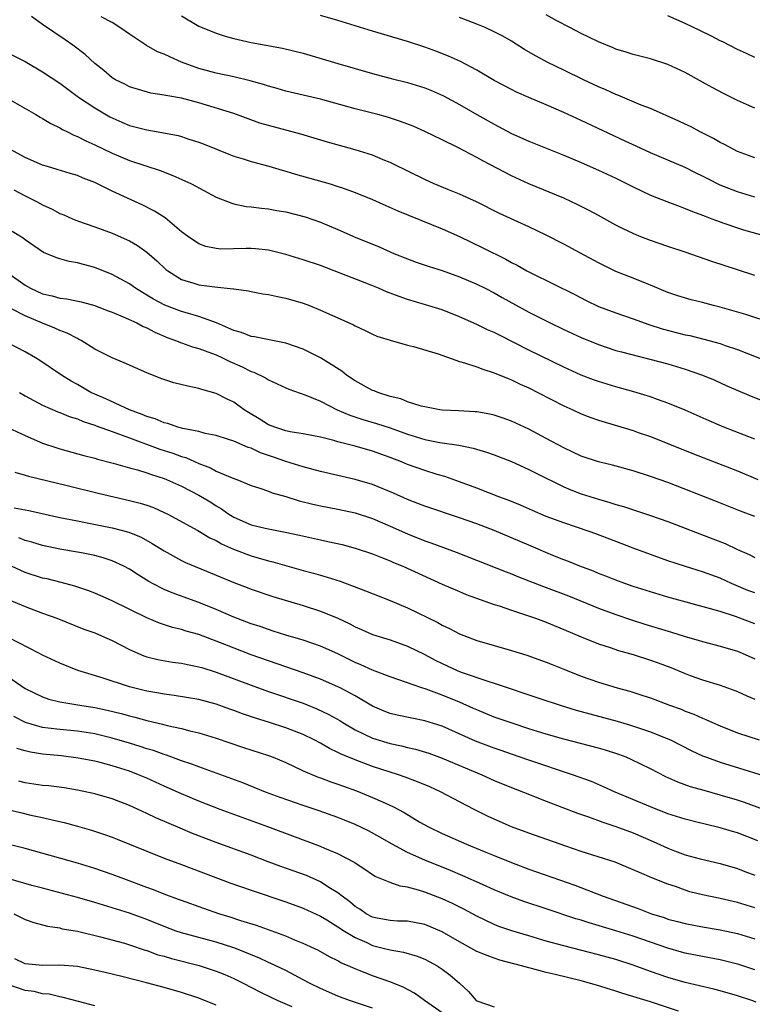
# Model space of a CAD drawing. Units: inches. Extents: x 2499893 to 2502000, y 1491000 to 1494000.
# Drawn here: x 2501054 to 2501139, y 1491469 to 1491582 of the extents above; entities that cross this region are included whole.
import ezdxf

# ---------------------------------------------------------------- set-up
doc = ezdxf.new("R2010")
doc.units = ezdxf.units.IN
doc.header["$MEASUREMENT"] = 0
doc.layers.add('LD24991491_2ft', color=214, linetype='Continuous')

msp = doc.modelspace()

# ---------------------------------------------------------------- linework, layer by layer
at = {"layer": 'LD24991491_2ft'}
for points, elevation in [([(2501141, 1491546.96), (2501137.99, 1491547.99), (2501135, 1491548.82), (2501134.26, 1491549), (2501133, 1491549.35), (2501131.67, 1491549.67), (2501130.14, 1491550.14), (2501129, 1491550.52), (2501127, 1491551.37), (2501126.42, 1491551.58), (2501125, 1491552.15), (2501123, 1491552.91), (2501121, 1491553.91), (2501118.95, 1491555.05), (2501117, 1491556.09), (2501115, 1491557.1), (2501113, 1491558.05), (2501109.59, 1491559.59), (2501106.95, 1491560.95), (2501105, 1491561.83), (2501103.65, 1491562.35), (2501102.1, 1491563), (2501101, 1491563.51), (2501097.32, 1491565.32), (2501097, 1491565.47), (2501096.22, 1491565.78), (2501095, 1491566.3), (2501093, 1491566.94), (2501089.81, 1491567.81), (2501086.73, 1491568.73), (2501083, 1491569.72), (2501082.02, 1491570.02), (2501079, 1491571.12), (2501075, 1491572.33), (2501073, 1491572.87), (2501071.18, 1491573.18), (2501071, 1491573.24), (2501069.47, 1491573.47), (2501067, 1491574.2), (2501066.48, 1491574.48), (2501065.38, 1491575), (2501065, 1491575.23), (2501064.06, 1491576.06), (2501063, 1491576.89), (2501061.9, 1491577.9), (2501060.47, 1491579), (2501059.61, 1491579.61), (2501057, 1491581.37), (2501055.72, 1491582.28)], 9312), ([(2501139, 1491552.47), (2501137, 1491553.1), (2501134.07, 1491554.07), (2501131, 1491555.15), (2501129, 1491555.81), (2501127, 1491556.5), (2501125.69, 1491557), (2501125, 1491557.29), (2501123.84, 1491557.84), (2501123, 1491558.27), (2501121, 1491559.36), (2501119.95, 1491559.95), (2501118.62, 1491560.62), (2501117, 1491561.35), (2501113, 1491563.02), (2501111, 1491563.93), (2501107.67, 1491565.67), (2501107, 1491566.05), (2501104.8, 1491567.2), (2501103, 1491568.09), (2501101, 1491569.05), (2501099.65, 1491569.65), (2501098.21, 1491570.21), (2501096.7, 1491570.7), (2501095.59, 1491571), (2501093, 1491571.67), (2501089, 1491572.75), (2501087, 1491573.24), (2501085, 1491573.7), (2501084, 1491574), (2501083, 1491574.25), (2501082.45, 1491574.45), (2501080.88, 1491574.88), (2501079, 1491575.32), (2501077, 1491575.75), (2501075.98, 1491576.02), (2501075, 1491576.3), (2501073, 1491577.04), (2501071.63, 1491577.63), (2501071, 1491577.93), (2501070.23, 1491578.23), (2501068.95, 1491578.95), (2501067, 1491580.23), (2501065.88, 1491581), (2501065, 1491581.58), (2501063.75, 1491582.25)], 9314), ([(2501073, 1491582.34), (2501075, 1491581.18), (2501075.36, 1491581), (2501077, 1491580.36), (2501078.03, 1491580.03), (2501079, 1491579.76), (2501081, 1491579.29), (2501084.63, 1491578.63), (2501087, 1491578.06), (2501091, 1491576.87), (2501095, 1491575.72), (2501097.15, 1491575.15), (2501099, 1491574.69), (2501101, 1491574.07), (2501101.76, 1491573.76), (2501103.15, 1491573.15), (2501105, 1491572.17), (2501107, 1491571), (2501109, 1491569.87), (2501111, 1491568.83), (2501113, 1491567.93), (2501117, 1491566.31), (2501119, 1491565.46), (2501121, 1491564.58), (2501123, 1491563.66), (2501125, 1491562.66), (2501127, 1491561.71), (2501128.87, 1491561), (2501130.4, 1491560.4), (2501131, 1491560.19), (2501131.82, 1491559.82), (2501133, 1491559.41), (2501133.28, 1491559.28), (2501134.06, 1491559), (2501135, 1491558.63), (2501135.55, 1491558.45), (2501137, 1491557.94), (2501137.72, 1491557.72), (2501140.32, 1491557)], 9316), ([(2501139, 1491561.5), (2501137, 1491562.1), (2501135, 1491562.88), (2501133.59, 1491563.59), (2501133, 1491563.9), (2501132.25, 1491564.25), (2501131, 1491564.89), (2501127, 1491566.57), (2501125.35, 1491567.35), (2501124.08, 1491567.92), (2501119, 1491570.31), (2501117, 1491571.23), (2501115, 1491572.1), (2501113, 1491572.94), (2501111.58, 1491573.58), (2501111, 1491573.86), (2501109, 1491574.92), (2501107, 1491576.11), (2501105.1, 1491577.1), (2501103.72, 1491577.72), (2501102.29, 1491578.29), (2501101, 1491578.76), (2501099, 1491579.4), (2501095, 1491580.59), (2501091, 1491581.83), (2501089, 1491582.38)], 9318), ([(2501139, 1491571.72), (2501137.69, 1491572.31), (2501137, 1491572.63), (2501135.41, 1491573.41), (2501134.09, 1491574.09), (2501133, 1491574.72), (2501131, 1491575.82), (2501129, 1491576.76), (2501127, 1491577.4), (2501125, 1491577.92), (2501124.2, 1491578.19), (2501123, 1491578.54), (2501122.68, 1491578.68), (2501121, 1491579.35), (2501119.9, 1491579.9), (2501119, 1491580.32), (2501117.69, 1491581), (2501116.2, 1491581.8), (2501115, 1491582.46)], 9322), ([(2501139, 1491577.58), (2501138.04, 1491578.04), (2501137, 1491578.49), (2501135.34, 1491579.35), (2501135, 1491579.5), (2501134, 1491580), (2501132.68, 1491580.68), (2501131, 1491581.48), (2501129, 1491582.34)], 9324), ([(2501139, 1491566), (2501138.27, 1491566.27), (2501137, 1491566.76), (2501136.51, 1491567), (2501135.53, 1491567.53), (2501135, 1491567.79), (2501134.25, 1491568.25), (2501132.73, 1491569), (2501131.6, 1491569.6), (2501131, 1491569.88), (2501130.25, 1491570.25), (2501127, 1491571.68), (2501125.91, 1491572.09), (2501123.22, 1491573.22), (2501123, 1491573.29), (2501121.84, 1491573.84), (2501121, 1491574.2), (2501119.29, 1491575), (2501117, 1491576.1), (2501115.18, 1491577), (2501113.76, 1491577.76), (2501112.5, 1491578.5), (2501111, 1491579.44), (2501110, 1491580), (2501109, 1491580.53), (2501107.95, 1491581), (2501107, 1491581.41), (2501105, 1491582.18)], 9320), ([(2501053, 1491578.1), (2501055, 1491577.1), (2501057, 1491575.93), (2501059, 1491574.59), (2501059.9, 1491573.9), (2501061.15, 1491573), (2501063, 1491571.75), (2501064.73, 1491570.73), (2501066.11, 1491570.11), (2501067, 1491569.75), (2501069, 1491569.22), (2501070.32, 1491569), (2501072.59, 1491568.59), (2501073, 1491568.46), (2501073.83, 1491568.17), (2501075, 1491567.81), (2501075.59, 1491567.59), (2501078.44, 1491566.44), (2501079, 1491566.22), (2501080.11, 1491565.89), (2501081, 1491565.59), (2501083.05, 1491565.05), (2501084.59, 1491564.59), (2501085, 1491564.49), (2501086.12, 1491564.12), (2501090.11, 1491563), (2501091, 1491562.73), (2501091.43, 1491562.58), (2501093, 1491562.04), (2501095, 1491561.21), (2501096.52, 1491560.52), (2501097.91, 1491559.91), (2501103, 1491557.83), (2501105, 1491556.94), (2501107.67, 1491555.67), (2501110.35, 1491554.35), (2501111, 1491553.97), (2501111.65, 1491553.65), (2501112.75, 1491553), (2501113.28, 1491552.72), (2501118.27, 1491550.27), (2501119.59, 1491549.59), (2501121, 1491548.91), (2501123, 1491548.15), (2501125, 1491547.46), (2501126.81, 1491546.81), (2501128.32, 1491546.32), (2501131, 1491545.64), (2501131.54, 1491545.54), (2501133.14, 1491545.14), (2501135, 1491544.63), (2501135.58, 1491544.42), (2501137, 1491543.94), (2501141, 1491542.36)], 9310), ([(2501053, 1491572.85), (2501056.21, 1491571), (2501056.7, 1491570.7), (2501057, 1491570.54), (2501057.96, 1491569.96), (2501059, 1491569.47), (2501059.28, 1491569.28), (2501059.87, 1491569), (2501060.61, 1491568.61), (2501061, 1491568.47), (2501061.96, 1491567.96), (2501063, 1491567.49), (2501065, 1491566.54), (2501067, 1491565.71), (2501070.54, 1491564.54), (2501071.98, 1491563.98), (2501073.38, 1491563.38), (2501074.15, 1491563), (2501077, 1491561.5), (2501078.78, 1491560.78), (2501079, 1491560.71), (2501080.42, 1491560.42), (2501081, 1491560.37), (2501082.2, 1491560.2), (2501083, 1491560.15), (2501083.96, 1491559.96), (2501085, 1491559.8), (2501087.22, 1491559.22), (2501089, 1491558.61), (2501091, 1491557.77), (2501093, 1491556.89), (2501095.75, 1491555.75), (2501097.46, 1491555), (2501099, 1491554.38), (2501100.01, 1491554.01), (2501101.51, 1491553.51), (2501103, 1491553.05), (2501105, 1491552.33), (2501107, 1491551.48), (2501107.95, 1491551), (2501109, 1491550.46), (2501109.93, 1491549.93), (2501113, 1491548.24), (2501115.45, 1491547), (2501117, 1491546.26), (2501119, 1491545.34), (2501121, 1491544.52), (2501123, 1491543.85), (2501123.66, 1491543.66), (2501129, 1491542.28), (2501131, 1491541.69), (2501132.99, 1491541), (2501134.4, 1491540.4), (2501135.78, 1491539.78), (2501138.58, 1491538.58), (2501141, 1491537.6)], 9308), ([(2501139, 1491533.63), (2501135.45, 1491535), (2501133.74, 1491535.74), (2501130.97, 1491536.97), (2501129, 1491537.78), (2501127.82, 1491538.18), (2501127, 1491538.48), (2501125.07, 1491539.07), (2501123, 1491539.65), (2501121, 1491540.25), (2501120.45, 1491540.45), (2501119, 1491541.01), (2501117, 1491541.92), (2501113, 1491543.87), (2501109.59, 1491545.59), (2501109, 1491545.9), (2501108.23, 1491546.23), (2501107, 1491546.84), (2501105, 1491547.71), (2501103, 1491548.5), (2501101.1, 1491549.1), (2501099, 1491549.71), (2501098.04, 1491550.04), (2501096.59, 1491550.59), (2501095.66, 1491551), (2501094.54, 1491551.46), (2501091.26, 1491552.74), (2501089, 1491553.6), (2501087, 1491554.27), (2501085, 1491554.89), (2501083.32, 1491555.32), (2501083, 1491555.38), (2501081.53, 1491555.53), (2501081, 1491555.56), (2501080.44, 1491555.56), (2501077.51, 1491555.51), (2501077, 1491555.57), (2501075.81, 1491555.81), (2501075, 1491556.11), (2501073.67, 1491557), (2501073, 1491557.51), (2501071.11, 1491559.11), (2501069.89, 1491559.89), (2501068.55, 1491560.55), (2501065, 1491562.19), (2501063, 1491563.18), (2501061.67, 1491563.66), (2501061, 1491563.96), (2501060.19, 1491564.19), (2501058.68, 1491564.68), (2501057.56, 1491565), (2501057, 1491565.18), (2501055, 1491566.06), (2501053.24, 1491567)], 9306), ([(2501053.68, 1491562.32), (2501055, 1491561.63), (2501056.3, 1491561), (2501057, 1491560.61), (2501058.11, 1491560.11), (2501059, 1491559.62), (2501059.45, 1491559.45), (2501060.46, 1491559), (2501061, 1491558.77), (2501063, 1491558.06), (2501065, 1491557.33), (2501067, 1491556.45), (2501067.92, 1491555.92), (2501069, 1491555.15), (2501070.14, 1491554.14), (2501071.17, 1491553.17), (2501071.4, 1491553), (2501073, 1491552.01), (2501074.41, 1491551.59), (2501075, 1491551.39), (2501076.84, 1491551.16), (2501078.94, 1491550.94), (2501079, 1491550.92), (2501080.69, 1491550.69), (2501081, 1491550.61), (2501082.36, 1491550.36), (2501083, 1491550.28), (2501084.03, 1491550.03), (2501085, 1491549.85), (2501087, 1491549.27), (2501087.74, 1491549), (2501089, 1491548.49), (2501091, 1491547.58), (2501092.8, 1491546.8), (2501093, 1491546.67), (2501094.15, 1491546.15), (2501095, 1491545.72), (2501095.49, 1491545.49), (2501097.01, 1491545.01), (2501099, 1491544.43), (2501099.72, 1491544.28), (2501102.56, 1491543.44), (2501105, 1491542.58), (2501105.57, 1491542.43), (2501107, 1491541.95), (2501107.67, 1491541.67), (2501109, 1491541.28), (2501110.6, 1491540.6), (2501111, 1491540.46), (2501111.97, 1491539.97), (2501113, 1491539.52), (2501114.04, 1491539), (2501117, 1491537.47), (2501118.05, 1491537), (2501119, 1491536.55), (2501120.12, 1491536.12), (2501121, 1491535.81), (2501125, 1491534.61), (2501125.59, 1491534.41), (2501127, 1491533.92), (2501129, 1491533.14), (2501131.94, 1491531.94), (2501137, 1491529.97), (2501139.36, 1491529)], 9304), ([(2501139, 1491524.73), (2501137.35, 1491525.35), (2501134.49, 1491526.49), (2501129, 1491528.62), (2501127, 1491529.34), (2501125, 1491529.98), (2501122.62, 1491530.62), (2501121, 1491531.02), (2501119, 1491531.68), (2501117, 1491532.61), (2501115, 1491533.72), (2501113, 1491534.78), (2501111, 1491535.69), (2501110.04, 1491536.04), (2501109, 1491536.39), (2501108.51, 1491536.51), (2501107, 1491536.76), (2501106.78, 1491536.78), (2501104.88, 1491536.88), (2501103, 1491536.96), (2501102.73, 1491537), (2501101, 1491537.33), (2501100.58, 1491537.42), (2501099, 1491537.94), (2501098.25, 1491538.25), (2501097, 1491538.54), (2501095.58, 1491539), (2501095.18, 1491539.18), (2501095, 1491539.24), (2501093, 1491540.33), (2501092, 1491541), (2501091.44, 1491541.44), (2501089, 1491543), (2501087, 1491543.98), (2501085, 1491544.67), (2501083.07, 1491545.07), (2501081.4, 1491545.4), (2501081, 1491545.44), (2501079.89, 1491545.89), (2501079, 1491546.12), (2501078.42, 1491546.42), (2501077.02, 1491547.02), (2501075, 1491547.76), (2501073.96, 1491548.04), (2501073, 1491548.33), (2501071.07, 1491549.07), (2501069.76, 1491549.76), (2501069, 1491550.21), (2501068.49, 1491550.49), (2501067.68, 1491551), (2501067, 1491551.49), (2501065, 1491552.59), (2501063, 1491553.39), (2501061.72, 1491553.72), (2501061, 1491553.94), (2501060.07, 1491554.07), (2501059, 1491554.37), (2501058.52, 1491554.52), (2501057.11, 1491555.11), (2501055, 1491556.58), (2501054.77, 1491556.77), (2501053, 1491557.82)], 9302), ([(2501053, 1491552.78), (2501055, 1491551.35), (2501055.6, 1491551), (2501057, 1491550.34), (2501058.11, 1491550.11), (2501059, 1491549.85), (2501059.77, 1491549.77), (2501061.43, 1491549.43), (2501063, 1491549.02), (2501064.45, 1491548.45), (2501065, 1491548.25), (2501066.29, 1491547.71), (2501067.83, 1491547), (2501068.59, 1491546.59), (2501069, 1491546.43), (2501069.94, 1491545.94), (2501071.34, 1491545.34), (2501072.31, 1491545), (2501073, 1491544.71), (2501074.26, 1491544.26), (2501075, 1491544.07), (2501076.46, 1491543.54), (2501077, 1491543.32), (2501077.7, 1491543), (2501078.56, 1491542.56), (2501079.96, 1491541.96), (2501081, 1491541.43), (2501081.33, 1491541.33), (2501082.67, 1491540.67), (2501083, 1491540.45), (2501084.01, 1491540.01), (2501085, 1491539.53), (2501085.37, 1491539.37), (2501087.31, 1491538.69), (2501089, 1491537.99), (2501090.93, 1491537), (2501092.37, 1491536.37), (2501093.87, 1491535.87), (2501095.43, 1491535.43), (2501097, 1491534.93), (2501099, 1491534.2), (2501101, 1491533.59), (2501102.75, 1491533.25), (2501104.93, 1491532.93), (2501106.59, 1491532.59), (2501108.13, 1491532.13), (2501109, 1491531.82), (2501111, 1491531.05), (2501112.41, 1491530.41), (2501113, 1491530.15), (2501113.75, 1491529.75), (2501117, 1491528.15), (2501117.81, 1491527.81), (2501119, 1491527.34), (2501121, 1491526.7), (2501122.33, 1491526.33), (2501123, 1491526.12), (2501123.87, 1491525.87), (2501127, 1491524.84), (2501129, 1491524.14), (2501134.17, 1491522.17), (2501135.6, 1491521.6), (2501137, 1491520.94), (2501138.35, 1491520.35), (2501139, 1491520.01)], 9300), ([(2501139, 1491515.92), (2501138.22, 1491516.22), (2501136.34, 1491517), (2501135, 1491517.63), (2501133, 1491518.37), (2501132.5, 1491518.5), (2501130.9, 1491519), (2501129, 1491519.63), (2501127, 1491520.34), (2501125, 1491521.08), (2501123.62, 1491521.62), (2501120.71, 1491522.71), (2501119.92, 1491523), (2501117, 1491523.99), (2501115, 1491524.73), (2501113.4, 1491525.4), (2501112.02, 1491526.02), (2501110.6, 1491526.6), (2501109.54, 1491527), (2501107, 1491528), (2501105, 1491528.73), (2501103.31, 1491529.31), (2501102.44, 1491529.56), (2501101, 1491530.01), (2501099, 1491530.72), (2501098.32, 1491531), (2501097, 1491531.51), (2501095, 1491532.23), (2501093, 1491532.81), (2501091, 1491533.33), (2501090.52, 1491533.48), (2501089, 1491533.86), (2501087, 1491534.25), (2501085.52, 1491534.48), (2501085, 1491534.59), (2501083.72, 1491535), (2501083, 1491535.29), (2501081.95, 1491535.95), (2501080.69, 1491536.69), (2501080.22, 1491537), (2501079, 1491537.87), (2501078.24, 1491538.24), (2501077, 1491538.88), (2501075.35, 1491539.35), (2501075, 1491539.47), (2501073.71, 1491539.71), (2501072.11, 1491540.11), (2501070.61, 1491540.61), (2501069, 1491541.28), (2501066.4, 1491542.4), (2501065, 1491542.98), (2501063, 1491544), (2501061.42, 1491545), (2501061.15, 1491545.15), (2501061, 1491545.2), (2501059.83, 1491545.83), (2501059, 1491546.13), (2501058.41, 1491546.41), (2501057, 1491546.98), (2501055, 1491547.83), (2501053.33, 1491548.67)], 9298), ([(2501139, 1491512.37), (2501136.8, 1491513.2), (2501135, 1491513.77), (2501133.89, 1491514.11), (2501129, 1491515.44), (2501127, 1491516.04), (2501125, 1491516.67), (2501124.05, 1491517), (2501123, 1491517.39), (2501121.85, 1491517.85), (2501121, 1491518.17), (2501120.42, 1491518.42), (2501118.86, 1491519), (2501117.55, 1491519.55), (2501117, 1491519.75), (2501115.76, 1491520.24), (2501113, 1491521.41), (2501111, 1491522.28), (2501109, 1491523.11), (2501107, 1491523.86), (2501105, 1491524.58), (2501101, 1491525.91), (2501100.22, 1491526.22), (2501099, 1491526.69), (2501097.41, 1491527.41), (2501095, 1491528.4), (2501093, 1491529), (2501089, 1491529.89), (2501087, 1491530.43), (2501085, 1491531.07), (2501083.57, 1491531.57), (2501082.07, 1491532.07), (2501081, 1491532.57), (2501080.67, 1491532.67), (2501079, 1491533.38), (2501078.41, 1491533.59), (2501077, 1491534.04), (2501075.71, 1491534.29), (2501075, 1491534.49), (2501073.16, 1491534.84), (2501072.57, 1491535), (2501071.41, 1491535.41), (2501071, 1491535.49), (2501069.96, 1491535.96), (2501069, 1491536.23), (2501068.47, 1491536.47), (2501066.99, 1491537), (2501064.27, 1491538.27), (2501063, 1491538.8), (2501062.57, 1491539), (2501061, 1491539.91), (2501060.29, 1491540.29), (2501059.16, 1491541), (2501056.69, 1491542.69), (2501056.17, 1491543), (2501055, 1491543.68), (2501053, 1491544.7)], 9296), ([(2501054.33, 1491539), (2501055, 1491538.62), (2501057, 1491537.54), (2501058.76, 1491536.76), (2501059, 1491536.68), (2501060.19, 1491536.19), (2501061, 1491535.96), (2501061.67, 1491535.67), (2501063, 1491535.25), (2501063.17, 1491535.17), (2501065, 1491534.5), (2501065.75, 1491534.25), (2501067, 1491533.76), (2501070.48, 1491532.48), (2501072.01, 1491532.01), (2501073, 1491531.64), (2501073.5, 1491531.5), (2501075, 1491530.81), (2501076.32, 1491530.32), (2501077, 1491529.96), (2501078.81, 1491529.19), (2501079.35, 1491529), (2501081, 1491528.3), (2501082.02, 1491527.98), (2501083, 1491527.63), (2501083.45, 1491527.45), (2501085, 1491527.02), (2501086.53, 1491526.53), (2501088.13, 1491526.13), (2501089, 1491525.94), (2501091, 1491525.56), (2501093, 1491525.13), (2501095, 1491524.48), (2501097, 1491523.62), (2501099, 1491522.71), (2501101, 1491521.93), (2501101.7, 1491521.7), (2501104.63, 1491520.63), (2501110.36, 1491518.36), (2501111, 1491518.13), (2501111.79, 1491517.79), (2501114.67, 1491516.67), (2501115, 1491516.56), (2501117.57, 1491515.57), (2501121, 1491514.18), (2501123, 1491513.44), (2501124.81, 1491512.81), (2501126.34, 1491512.34), (2501129.41, 1491511.41), (2501131, 1491510.91), (2501132.48, 1491510.48), (2501133, 1491510.32), (2501135, 1491509.81), (2501137, 1491509.23), (2501137.55, 1491509), (2501139, 1491508.34)], 9294), ([(2501053, 1491534.98), (2501055, 1491534.04), (2501057, 1491533.18), (2501058.64, 1491532.64), (2501059, 1491532.53), (2501061.76, 1491531.76), (2501063, 1491531.44), (2501063.33, 1491531.33), (2501065.12, 1491530.88), (2501067, 1491530.34), (2501067.91, 1491530.09), (2501069, 1491529.75), (2501069.55, 1491529.55), (2501071, 1491529.11), (2501071.26, 1491529), (2501073, 1491528.21), (2501075, 1491527.17), (2501076.36, 1491526.36), (2501077, 1491525.95), (2501077.59, 1491525.59), (2501078.43, 1491525), (2501079, 1491524.64), (2501081, 1491523.77), (2501082.62, 1491523.38), (2501084.92, 1491522.92), (2501086.57, 1491522.57), (2501089, 1491522.02), (2501089.85, 1491521.85), (2501091.48, 1491521.48), (2501093, 1491521.08), (2501095, 1491520.41), (2501095.95, 1491520.04), (2501097, 1491519.62), (2501097.42, 1491519.42), (2501098.49, 1491519), (2501103, 1491516.93), (2501105, 1491516.07), (2501105.76, 1491515.76), (2501109, 1491514.61), (2501109.58, 1491514.42), (2501111, 1491513.92), (2501112.6, 1491513.4), (2501113.76, 1491513), (2501115, 1491512.55), (2501117, 1491511.73), (2501119, 1491510.88), (2501121, 1491510.08), (2501122.36, 1491509.64), (2501123.31, 1491509.31), (2501125, 1491508.83), (2501127, 1491508.2), (2501127.89, 1491507.89), (2501129.33, 1491507.33), (2501131, 1491506.63), (2501131.57, 1491506.43), (2501133, 1491505.91), (2501135, 1491505.3), (2501136.71, 1491504.71), (2501137, 1491504.58), (2501138.08, 1491504.08), (2501139, 1491503.69)], 9292), ([(2501053.81, 1491529.81), (2501055, 1491529.49), (2501055.36, 1491529.36), (2501059.67, 1491528.33), (2501063.4, 1491527.4), (2501067, 1491526.58), (2501068.25, 1491526.25), (2501069, 1491526.01), (2501069.75, 1491525.75), (2501071, 1491525.2), (2501071.4, 1491525), (2501074.89, 1491523.11), (2501076.27, 1491522.27), (2501077, 1491521.94), (2501077.59, 1491521.59), (2501078.97, 1491520.97), (2501081, 1491520.19), (2501083, 1491519.63), (2501083.51, 1491519.51), (2501087, 1491518.52), (2501088.2, 1491518.2), (2501089, 1491517.95), (2501089.75, 1491517.75), (2501091.26, 1491517.26), (2501094.18, 1491516.18), (2501097, 1491515.07), (2501099, 1491514.22), (2501102.51, 1491512.51), (2501103, 1491512.23), (2501103.84, 1491511.84), (2501105, 1491511.22), (2501107, 1491510.45), (2501111, 1491509.29), (2501112.74, 1491508.74), (2501115, 1491507.94), (2501115.67, 1491507.67), (2501117, 1491507.16), (2501119, 1491506.36), (2501121, 1491505.64), (2501123.15, 1491505), (2501124.61, 1491504.61), (2501126.13, 1491504.13), (2501127, 1491503.83), (2501129.2, 1491503), (2501130.53, 1491502.53), (2501131, 1491502.33), (2501131.98, 1491501.98), (2501133, 1491501.5), (2501133.36, 1491501.36), (2501134.13, 1491501), (2501135, 1491500.61), (2501137, 1491499.83), (2501139.51, 1491499)], 9290), ([(2501053.73, 1491525.73), (2501055.4, 1491525.4), (2501059, 1491524.62), (2501061, 1491524.22), (2501061.95, 1491524.05), (2501065, 1491523.43), (2501066.91, 1491522.91), (2501068.34, 1491522.34), (2501069.63, 1491521.63), (2501071, 1491520.77), (2501073, 1491519.65), (2501073.44, 1491519.44), (2501077, 1491517.97), (2501079, 1491517.12), (2501080.55, 1491516.55), (2501081, 1491516.36), (2501083.52, 1491515.52), (2501087, 1491514.47), (2501089, 1491513.83), (2501091, 1491513), (2501092.36, 1491512.36), (2501093, 1491512.01), (2501093.72, 1491511.72), (2501095, 1491511.15), (2501097, 1491510.51), (2501099, 1491509.79), (2501101, 1491508.83), (2501102.19, 1491508.19), (2501103, 1491507.8), (2501104.73, 1491507), (2501105.18, 1491506.82), (2501108.25, 1491505.75), (2501109, 1491505.52), (2501114.24, 1491503.76), (2501116.59, 1491503), (2501118.44, 1491502.44), (2501120, 1491502), (2501121.58, 1491501.58), (2501123.15, 1491501.15), (2501124.69, 1491500.69), (2501127, 1491499.92), (2501129, 1491499.14), (2501129.3, 1491499), (2501131.75, 1491497.75), (2501133, 1491497.17), (2501133.43, 1491497), (2501135, 1491496.43), (2501142.2, 1491494.2)], 9288), ([(2501140.74, 1491490.74), (2501137.8, 1491491.8), (2501137, 1491492.05), (2501135, 1491492.65), (2501133.17, 1491493.17), (2501131.62, 1491493.62), (2501130.15, 1491494.15), (2501128.77, 1491494.77), (2501127, 1491495.66), (2501124.76, 1491496.76), (2501124.21, 1491497), (2501123.34, 1491497.34), (2501121.82, 1491497.82), (2501121, 1491498.06), (2501117, 1491499.1), (2501115, 1491499.67), (2501113, 1491500.29), (2501111.08, 1491500.92), (2501109, 1491501.63), (2501107, 1491502.45), (2501106.63, 1491502.63), (2501105, 1491503.35), (2501103, 1491504.17), (2501101.15, 1491504.85), (2501100.68, 1491505), (2501097, 1491506.28), (2501095, 1491507.05), (2501093.66, 1491507.66), (2501093, 1491507.93), (2501091, 1491508.9), (2501089, 1491509.79), (2501087, 1491510.47), (2501085, 1491511.06), (2501083.54, 1491511.54), (2501083, 1491511.7), (2501082.04, 1491512.04), (2501081, 1491512.37), (2501079, 1491513.13), (2501077, 1491514.01), (2501075, 1491514.83), (2501071.93, 1491515.93), (2501071, 1491516.31), (2501069.65, 1491517), (2501069.23, 1491517.23), (2501068, 1491518), (2501067, 1491518.65), (2501066.34, 1491519), (2501065, 1491519.62), (2501063.97, 1491519.97), (2501063, 1491520.23), (2501061.47, 1491520.53), (2501061, 1491520.63), (2501059, 1491520.96), (2501057, 1491521.38), (2501055.76, 1491521.76), (2501055, 1491521.97), (2501054.27, 1491522.27)], 9286), ([(2501139.37, 1491487.37), (2501137, 1491488.29), (2501136.45, 1491488.45), (2501135, 1491488.9), (2501133.3, 1491489.3), (2501132.49, 1491489.51), (2501131, 1491489.86), (2501129, 1491490.51), (2501127, 1491491.29), (2501122.92, 1491493), (2501121.6, 1491493.6), (2501120.2, 1491494.2), (2501118, 1491495), (2501113, 1491496.68), (2501111, 1491497.37), (2501109.8, 1491497.8), (2501109, 1491498.06), (2501106.86, 1491498.86), (2501103, 1491500.58), (2501101, 1491501.21), (2501099.5, 1491501.5), (2501097.84, 1491501.84), (2501097, 1491502.05), (2501096.32, 1491502.32), (2501095, 1491502.88), (2501093, 1491504.06), (2501091.25, 1491505), (2501091, 1491505.13), (2501089, 1491506.01), (2501087, 1491506.74), (2501083, 1491508.09), (2501081, 1491508.81), (2501077.97, 1491509.97), (2501077, 1491510.36), (2501075, 1491511.12), (2501073.54, 1491511.54), (2501073, 1491511.72), (2501071.96, 1491511.96), (2501070.44, 1491512.44), (2501069, 1491513.04), (2501065, 1491515), (2501063, 1491515.9), (2501062.21, 1491516.21), (2501060.72, 1491516.72), (2501059.14, 1491517.14), (2501057.53, 1491517.53), (2501057, 1491517.64), (2501055, 1491518.29), (2501054.49, 1491518.49), (2501053.41, 1491519)], 9284), ([(2501051.72, 1491515.72), (2501055, 1491514.37), (2501057, 1491513.6), (2501058.64, 1491513), (2501061.76, 1491511.76), (2501063, 1491511.32), (2501063.78, 1491511), (2501065, 1491510.46), (2501067, 1491509.42), (2501068.67, 1491508.67), (2501069, 1491508.56), (2501070.25, 1491508.25), (2501071.96, 1491507.96), (2501073, 1491507.84), (2501073.67, 1491507.67), (2501075, 1491507.43), (2501075.32, 1491507.32), (2501077, 1491506.81), (2501081, 1491505.29), (2501083, 1491504.56), (2501087, 1491503.23), (2501088.59, 1491502.59), (2501089.94, 1491501.94), (2501091.22, 1491501.22), (2501091.56, 1491501), (2501093, 1491500.17), (2501095, 1491499.22), (2501097, 1491498.6), (2501098.33, 1491498.33), (2501099, 1491498.14), (2501099.94, 1491497.94), (2501101.46, 1491497.46), (2501103, 1491496.9), (2501107.56, 1491495), (2501109, 1491494.34), (2501111, 1491493.51), (2501112.38, 1491493), (2501115, 1491491.96), (2501118.58, 1491490.58), (2501119.85, 1491490.15), (2501121.52, 1491489.52), (2501123, 1491489.05), (2501125, 1491488.29), (2501127.29, 1491487.29), (2501129, 1491486.53), (2501129.77, 1491486.23), (2501131, 1491485.78), (2501132.7, 1491485.3), (2501135, 1491484.76), (2501137, 1491484.19), (2501137.85, 1491483.85), (2501139, 1491483.45)], 9282), ([(2501139, 1491479.68), (2501137, 1491480.27), (2501135, 1491480.73), (2501133, 1491481.15), (2501131.53, 1491481.53), (2501131, 1491481.69), (2501129.89, 1491482.11), (2501129, 1491482.41), (2501127.14, 1491483.14), (2501125.72, 1491483.72), (2501125, 1491484.06), (2501122.91, 1491484.91), (2501119, 1491486.17), (2501117.24, 1491486.76), (2501113, 1491488.25), (2501111, 1491489), (2501109, 1491489.87), (2501108.23, 1491490.23), (2501106.7, 1491491), (2501104.27, 1491492.27), (2501102.91, 1491493), (2501101.59, 1491493.59), (2501100.18, 1491494.18), (2501098.73, 1491494.73), (2501097.96, 1491495), (2501095, 1491495.96), (2501093, 1491496.7), (2501091.37, 1491497.37), (2501091, 1491497.57), (2501090.02, 1491498.02), (2501089, 1491498.61), (2501088.25, 1491499), (2501087, 1491499.62), (2501085, 1491500.4), (2501083.12, 1491501), (2501081.5, 1491501.5), (2501080.01, 1491502.01), (2501079, 1491502.4), (2501078.55, 1491502.55), (2501077, 1491503.12), (2501075, 1491503.66), (2501072.13, 1491504.13), (2501071, 1491504.26), (2501070.39, 1491504.39), (2501069, 1491504.62), (2501067.45, 1491505), (2501067, 1491505.12), (2501063.85, 1491506.15), (2501061.05, 1491507), (2501059, 1491507.82), (2501057, 1491508.75), (2501056.55, 1491509), (2501053, 1491510.85)], 9280), ([(2501053, 1491506.31), (2501055, 1491504.93), (2501057, 1491503.96), (2501057.71, 1491503.71), (2501059, 1491503.4), (2501061.27, 1491503), (2501063, 1491502.74), (2501064.44, 1491502.44), (2501066.05, 1491502.05), (2501067, 1491501.78), (2501067.62, 1491501.62), (2501069, 1491501.23), (2501070.8, 1491500.8), (2501071.35, 1491500.65), (2501073, 1491500.3), (2501073.96, 1491500.04), (2501075, 1491499.81), (2501077, 1491499.19), (2501080.13, 1491498.13), (2501083, 1491497.2), (2501083.54, 1491497), (2501085, 1491496.39), (2501087, 1491495.46), (2501088.72, 1491494.72), (2501089, 1491494.63), (2501090.17, 1491494.17), (2501091, 1491493.91), (2501091.66, 1491493.66), (2501093.14, 1491493.14), (2501095, 1491492.38), (2501096.14, 1491491.86), (2501097.34, 1491491.34), (2501098.64, 1491490.64), (2501100.45, 1491489.55), (2501101.42, 1491489), (2501103, 1491488.23), (2501105.79, 1491487), (2501107.86, 1491486.14), (2501109, 1491485.68), (2501111, 1491484.89), (2501113, 1491484.13), (2501118.27, 1491482.27), (2501121.56, 1491481), (2501125.59, 1491479.59), (2501127.1, 1491479), (2501128.55, 1491478.55), (2501129, 1491478.38), (2501130.11, 1491478.11), (2501131, 1491477.86), (2501133, 1491477.49), (2501135, 1491477.15), (2501137, 1491476.7), (2501139, 1491476.09)], 9278), ([(2501139, 1491472.53), (2501137.15, 1491473.15), (2501135, 1491473.69), (2501133, 1491474.05), (2501131, 1491474.45), (2501130.58, 1491474.58), (2501129, 1491475.04), (2501125, 1491476.42), (2501123, 1491477.04), (2501119.93, 1491477.93), (2501119, 1491478.24), (2501118.41, 1491478.41), (2501115, 1491479.55), (2501112.4, 1491480.4), (2501110.94, 1491480.94), (2501109, 1491481.75), (2501107.66, 1491482.34), (2501105.37, 1491483.37), (2501103.96, 1491483.96), (2501101, 1491485.15), (2501099, 1491486.05), (2501097.25, 1491487), (2501095.82, 1491487.82), (2501094.52, 1491488.52), (2501093, 1491489.25), (2501091.76, 1491489.76), (2501091, 1491490.07), (2501088.83, 1491490.83), (2501087, 1491491.44), (2501084.37, 1491492.37), (2501082.66, 1491493), (2501080.05, 1491494.05), (2501075, 1491495.89), (2501074.2, 1491496.2), (2501073, 1491496.61), (2501071.25, 1491497.25), (2501071, 1491497.32), (2501069.77, 1491497.77), (2501069, 1491497.98), (2501068.24, 1491498.24), (2501067, 1491498.62), (2501065, 1491499.21), (2501063, 1491499.69), (2501061, 1491500), (2501059, 1491500.19), (2501057.63, 1491500.37), (2501057, 1491500.43), (2501055.03, 1491501), (2501053.7, 1491501.7)], 9276), ([(2501139.18, 1491468.82), (2501138.66, 1491469), (2501137, 1491469.55), (2501135, 1491470.11), (2501134.3, 1491470.3), (2501131, 1491471.07), (2501129, 1491471.65), (2501127, 1491472.36), (2501125, 1491473.09), (2501123, 1491473.73), (2501121, 1491474.28), (2501117, 1491475.28), (2501115, 1491475.85), (2501113, 1491476.46), (2501111.04, 1491477.04), (2501109.53, 1491477.53), (2501109, 1491477.74), (2501107, 1491478.71), (2501105.51, 1491479.51), (2501104.18, 1491480.18), (2501103, 1491480.72), (2501101, 1491481.49), (2501100.28, 1491481.72), (2501099, 1491482.06), (2501098.16, 1491482.16), (2501097, 1491482.58), (2501095.29, 1491483.29), (2501095, 1491483.48), (2501094.1, 1491484.1), (2501093, 1491484.82), (2501092.9, 1491484.9), (2501091, 1491485.89), (2501089.48, 1491486.52), (2501089, 1491486.73), (2501082.93, 1491489), (2501077.45, 1491491), (2501075, 1491491.95), (2501073, 1491492.79), (2501071, 1491493.68), (2501069, 1491494.59), (2501068.05, 1491495), (2501067, 1491495.4), (2501065, 1491496.02), (2501063.61, 1491496.39), (2501063, 1491496.54), (2501061.08, 1491496.92), (2501059.17, 1491497.16), (2501057, 1491497.37), (2501055.6, 1491497.6), (2501055, 1491497.75), (2501054.03, 1491498.03)], 9274), ([(2501130.21, 1491467.79), (2501127, 1491468.84), (2501123.82, 1491469.82), (2501123, 1491470.09), (2501120.78, 1491470.78), (2501119, 1491471.28), (2501116, 1491472), (2501115, 1491472.22), (2501113.31, 1491472.69), (2501113, 1491472.75), (2501112.13, 1491473), (2501109.66, 1491473.66), (2501109, 1491473.87), (2501108.17, 1491474.17), (2501107, 1491474.65), (2501105, 1491475.74), (2501103, 1491476.9), (2501101, 1491477.76), (2501099, 1491478.13), (2501097.85, 1491478.15), (2501097, 1491478.2), (2501095.52, 1491478.48), (2501095, 1491478.6), (2501094.25, 1491479), (2501093.52, 1491479.52), (2501093, 1491479.82), (2501092.36, 1491480.36), (2501091.49, 1491481), (2501091, 1491481.4), (2501089.97, 1491482.03), (2501089, 1491482.66), (2501087.38, 1491483.38), (2501084.43, 1491484.43), (2501082.97, 1491484.97), (2501081, 1491485.73), (2501077, 1491487.2), (2501074.24, 1491488.24), (2501072.83, 1491488.83), (2501070.04, 1491490.04), (2501069, 1491490.55), (2501067, 1491491.46), (2501065, 1491492.22), (2501063, 1491492.79), (2501061, 1491493.22), (2501059.48, 1491493.48), (2501057.71, 1491493.71), (2501057, 1491493.77), (2501055, 1491494.08), (2501054.27, 1491494.27)], 9272), ([(2501052.98, 1491490.98), (2501054.59, 1491490.59), (2501055.66, 1491490.34), (2501057, 1491490.06), (2501058.25, 1491489.75), (2501059.48, 1491489.48), (2501061, 1491489.08), (2501062.61, 1491488.61), (2501064.13, 1491488.13), (2501065, 1491487.82), (2501065.59, 1491487.59), (2501067, 1491487.02), (2501069, 1491486.18), (2501071, 1491485.39), (2501073, 1491484.65), (2501078.55, 1491482.55), (2501081, 1491481.69), (2501085, 1491480.38), (2501087, 1491479.65), (2501089, 1491478.7), (2501089.72, 1491478.28), (2501091, 1491477.5), (2501091.76, 1491477), (2501093, 1491476.25), (2501094.33, 1491475.67), (2501095, 1491475.35), (2501096.37, 1491475), (2501097, 1491474.82), (2501098.56, 1491474.56), (2501100.12, 1491474.12), (2501101, 1491473.76), (2501101.5, 1491473.5), (2501102.42, 1491473), (2501103, 1491472.61), (2501103.92, 1491471.92), (2501105, 1491471), (2501106.05, 1491470.05), (2501106.94, 1491469), (2501107, 1491468.96), (2501109, 1491468.28)], 9270), ([(2501103, 1491467.6), (2501100.97, 1491469), (2501099.83, 1491469.83), (2501098.53, 1491470.53), (2501097.11, 1491471.11), (2501095, 1491471.86), (2501093.57, 1491472.43), (2501093, 1491472.64), (2501092.2, 1491473), (2501091.35, 1491473.35), (2501091, 1491473.56), (2501090.03, 1491474.03), (2501088.75, 1491474.75), (2501087, 1491475.57), (2501086.05, 1491475.95), (2501085, 1491476.4), (2501081.62, 1491477.62), (2501079.81, 1491478.19), (2501078.6, 1491478.6), (2501077.28, 1491479), (2501075.58, 1491479.58), (2501073, 1491480.51), (2501072.65, 1491480.65), (2501071, 1491481.26), (2501069.76, 1491481.76), (2501069, 1491482.02), (2501066.36, 1491483), (2501065, 1491483.52), (2501063, 1491484.21), (2501061, 1491484.81), (2501055, 1491486.51), (2501053, 1491487.02)], 9268), ([(2501095, 1491468.13), (2501092.34, 1491469), (2501091, 1491469.5), (2501089, 1491470.37), (2501087.73, 1491471), (2501087, 1491471.4), (2501085, 1491472.44), (2501083.27, 1491473.27), (2501083, 1491473.38), (2501081.9, 1491473.9), (2501081, 1491474.25), (2501080.48, 1491474.48), (2501079, 1491475.05), (2501077, 1491475.7), (2501073, 1491476.78), (2501072.36, 1491477), (2501071, 1491477.51), (2501069, 1491478.32), (2501067, 1491479.04), (2501065, 1491479.68), (2501063, 1491480.3), (2501061, 1491480.88), (2501057, 1491481.92), (2501055.74, 1491482.26), (2501053, 1491483.04)], 9266), ([(2501053.69, 1491479), (2501055, 1491478.33), (2501055.97, 1491477.97), (2501057.56, 1491477.56), (2501059, 1491477.35), (2501059.27, 1491477.27), (2501061.03, 1491476.97), (2501063.68, 1491476.32), (2501066.41, 1491475.59), (2501067, 1491475.41), (2501068.81, 1491474.81), (2501069, 1491474.76), (2501070.28, 1491474.28), (2501071, 1491474.09), (2501071.83, 1491473.83), (2501075.02, 1491473.02), (2501077, 1491472.37), (2501077.98, 1491471.98), (2501079, 1491471.53), (2501080.09, 1491471), (2501082, 1491470), (2501083.34, 1491469.34), (2501084.09, 1491469), (2501085.68, 1491468.32)], 9264), ([(2501077, 1491468.47), (2501075, 1491469.28), (2501073, 1491469.92), (2501071, 1491470.49), (2501068.95, 1491471.05), (2501066.27, 1491471.73), (2501064.22, 1491472.22), (2501063, 1491472.5), (2501061, 1491472.9), (2501059, 1491473.09), (2501057, 1491473.05), (2501055, 1491473.22), (2501053.79, 1491473.79)], 9262), ([(2501063, 1491468.39), (2501061.13, 1491468.87), (2501059.36, 1491469.36), (2501059, 1491469.41), (2501057.74, 1491469.74), (2501057, 1491469.79), (2501056.04, 1491470.04), (2501055, 1491470.17), (2501053, 1491470.85)], 9260)]:
    msp.add_lwpolyline(points, dxfattribs=dict(at, elevation=elevation))

doc.saveas('drawing.dxf')
